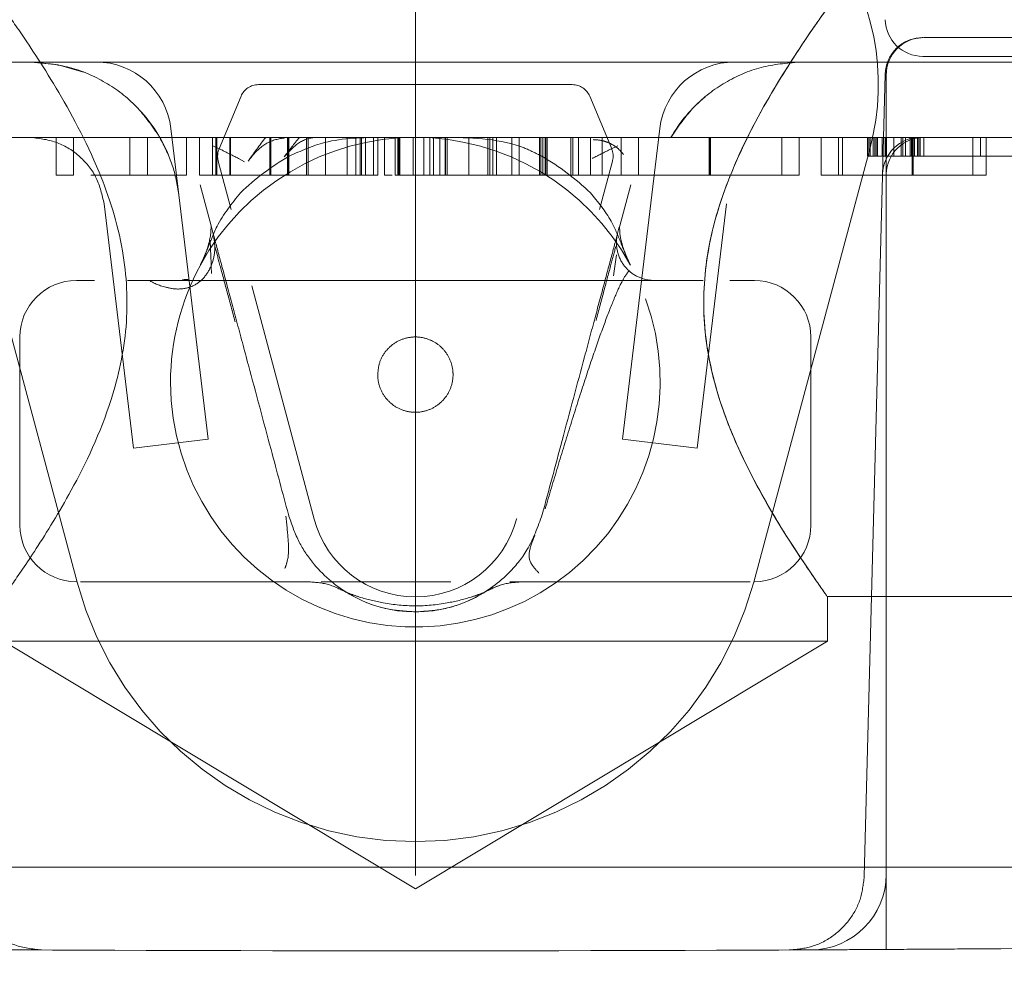
# Model space of a CAD drawing. Units: inches. Extents: x 0.4 to 16.6, y 0.2 to 10.8.
# Drawn here: x 2.8 to 2.8, y 6.7 to 6.7 of the extents above; entities that cross this region are included whole.
import ezdxf

# ---------------------------------------------------------------- set-up
doc = ezdxf.new("R2010")
doc.units = ezdxf.units.IN
doc.header["$MEASUREMENT"] = 0
doc.linetypes.add('CENTERX2', pattern=[0.7999999999999999, 0.5, -0.1, 0.1, -0.1])
doc.linetypes.add('HIDDEN', pattern=[0.07500000000000001, 0.05, -0.025])
doc.styles.add('SLDTEXTSTYLE0', font='TXT', dxfattribs={"width": 0.75})
doc.dimstyles.new('SLDDIMSTYLE0', dxfattribs={"dimtxt": 0.125, "dimasz": 0.13, "dimexe": 0, "dimexo": 0.0625, "dimgap": 0.03125, "dimtad": 0, "dimtih": 1, "dimtoh": 1, "dimlfac": 5.3333333333, "dimrnd": 1e-09, "dimzin": 4, "dimdsep": 46, "dimtxsty": 'SLDTEXTSTYLE0', "dimsah": 1, "dimcen": 0.09, "dimadec": 0, "dimazin": 1, "dimtfac": 1, "dimtofl": 0, "dimtmove": 0, "dimatfit": 3, "dimfxl": 1, "dimfrac": 2, "dimtolj": 1, "dimtzin": 12, "dimarcsym": 0})

# ---------------------------------------------------------------- blocks, each defined once
blk = doc.blocks.new('_D_1')
at = {"color": 7, "linetype": 'Continuous', "lineweight": 0}
for p, q in [((2.1522496318, 6.7006579655), (2.1522496318, 6.3540658268)), ((5.7147496318, 6.7006579655), (5.7147496318, 6.3540658268)), ((2.1522496318, 6.3934359055), (3.702264758, 6.3934359055)), ((5.7147496318, 6.3934359055), (4.1647345055, 6.3934359055))]:
    blk.add_line(p, q, dxfattribs=at)
at = {"color": 7, "linetype": 'Continuous', "lineweight": 18}
for centre, radius, start, end in [((3.9241246349, 6.3807405947), 0.2218598763131186, 153.4349488229, 206.5650511771), ((3.9428746149, 6.3807405947), 0.2218598763131182, 333.4349488229, 26.5650511771)]:
    blk.add_arc(centre, radius, start, end, dxfattribs=at)
for points in [[(2.1522496318, 6.3934359055), (2.2822496318, 6.3634359055), (2.2822496318, 6.4234359055)], [(5.7147496318, 6.3934359055), (5.5847496318, 6.4234359055), (5.5847496318, 6.3634359055)]]:
    blk.add_solid(points, dxfattribs=at)
at = {"color": 7, "linetype": 'Continuous', "lineweight": 18, "insert": (3.7256871289, 6.4426553229), "char_height": 0.125, "attachment_point": 1, "style": 'SLDTEXTSTYLE0'}
blk.add_mtext('19.00', dxfattribs=at)

msp = doc.modelspace()

# ---------------------------------------------------------------- linework, layer by layer
at = {"color": 7, "linetype": 'CENTERX2', "lineweight": 18}
msp.add_line((2.8084996318, 6.8411932017), (2.8084996318, 6.6612878867), dxfattribs=at)
at = {"color": 7, "linetype": 'HIDDEN', "lineweight": 18}
for p, q in [((2.836485875, 6.7029967942), (2.8741730877, 6.7029967942)), ((2.8468385614, 6.7017780442), (2.7701600946, 6.7017780442)), ((2.8741246318, 6.7020592942), (2.8364375447, 6.7020592942)), ((2.8318893184, 6.701170876), (2.8308432798, 6.6612242737)), ((2.8319371318, 6.6613278073), (2.8319371318, 6.7011217942)), ((2.8163121318, 6.7006530442), (2.8006871318, 6.7006530442)), ((2.7998217472, 6.7000761212), (2.7987279972, 6.6974511212)), ((2.8182712664, 6.6974511212), (2.8171775164, 6.7000761212)), ((2.7967274725, 6.6951715134), (2.7963311346, 6.6984747788)), ((2.8202717911, 6.6951715134), (2.820668129, 6.6984747788)), ((2.8336335646, 6.6980280442), (2.7833656989, 6.6980280442)), ((2.7893746025, 6.6980268729), (2.7893643524, 6.6980271151)), ((2.7906150164, 6.6961530442), (2.7906150164, 6.6980280442)), ((2.791480401, 6.6961530442), (2.791480401, 6.6980280442)), ((2.794292901, 6.6961530442), (2.794292901, 6.6980280442)), ((2.7951582856, 6.6961530442), (2.7951582856, 6.6980280442)), ((2.797105401, 6.6961530442), (2.797105401, 6.6980280442)), ((2.7977544395, 6.6961530442), (2.7977544395, 6.6980280442)), ((2.7984034779, 6.6961530442), (2.7984034779, 6.6980280442)), ((2.7985589767, 6.6961530442), (2.7985589767, 6.6980280442)), ((2.7986198241, 6.6961530442), (2.7986198241, 6.6980280442)), ((2.7992683096, 6.6980280442), (2.7992683096, 6.6961530442)), ((2.7992688626, 6.6961530442), (2.7992688626, 6.6980280442)), ((2.7993026666, 6.6961530442), (2.7993026666, 6.6980280442)), ((2.8012565428, 6.6961530442), (2.8012565428, 6.6980280442)), ((2.8013038686, 6.6961530442), (2.8013038686, 6.6980280442)), ((2.8021354491, 6.6961530442), (2.8021354491, 6.6980280442)), ((2.8021726336, 6.6961530442), (2.8021726336, 6.6980280442)), ((2.8022030573, 6.6961530442), (2.8022030573, 6.6980280442)), ((2.8030785831, 6.6961530442), (2.8030785831, 6.6980280442)), ((2.8031630933, 6.6961530442), (2.8031630933, 6.6980280442)), ((2.8031638473, 6.6961530442), (2.8031638473, 6.6980280442)), ((2.8040284779, 6.6961530442), (2.8040284779, 6.6980280442)), ((2.8051102087, 6.6961530442), (2.8051102087, 6.6980280442)), ((2.805542901, 6.6961530442), (2.805542901, 6.6980280442)), ((2.8057592472, 6.6961530442), (2.8057592472, 6.6980280442)), ((2.8058234749, 6.6961530442), (2.8058234749, 6.6980280442)), ((2.8060127778, 6.6961530442), (2.8060127778, 6.6980280442)), ((2.8064082856, 6.6961530442), (2.8064082856, 6.6980280442)), ((2.8066246318, 6.6961530442), (2.8066246318, 6.6980280442)), ((2.8069626726, 6.6961530442), (2.8069626726, 6.6980280442)), ((2.8074900164, 6.6961530442), (2.8074900164, 6.6980280442)), ((2.8076184719, 6.6961530442), (2.8076184719, 6.6980280442)), ((2.8076759389, 6.6961530442), (2.8076759389, 6.6980280442)), ((2.8076928409, 6.6961530442), (2.8076928409, 6.6980280442)), ((2.807726645, 6.6961530442), (2.807726645, 6.6980280442)), ((2.8083858247, 6.6961530442), (2.8083858247, 6.6980280442)), ((2.8089199293, 6.6961530442), (2.8089199293, 6.6980280442)), ((2.8092207856, 6.6961530442), (2.8092207856, 6.6980280442)), ((2.8094033277, 6.6961530442), (2.8094033277, 6.6980280442)), ((2.8097109449, 6.6961530442), (2.8097109449, 6.6980280442)), ((2.8099779972, 6.6961530442), (2.8099779972, 6.6980280442)), ((2.8100050404, 6.6961530442), (2.8100050404, 6.6980280442)), ((2.8100861702, 6.6961530442), (2.8100861702, 6.6980280442)), ((2.811167901, 6.6961530442), (2.811167901, 6.6980280442)), ((2.8121144154, 6.6961530442), (2.8121144154, 6.6980280442)), ((2.8122124473, 6.6961530442), (2.8122124473, 6.6980280442)), ((2.8123578049, 6.6961530442), (2.8123578049, 6.6980280442)), ((2.8125335861, 6.6961530442), (2.8125335861, 6.6980280442)), ((2.8132941781, 6.6961530442), (2.8132941781, 6.6980280442)), ((2.8136694034, 6.6961530442), (2.8136694034, 6.6980280442)), ((2.8146801456, 6.6961530442), (2.8146801456, 6.6980280442)), ((2.8147376126, 6.6961530442), (2.8147376126, 6.6980280442)), ((2.8148457856, 6.6961530442), (2.8148457856, 6.6980280442)), ((2.8149539587, 6.6961530442), (2.8149539587, 6.6980280442)), ((2.8149945236, 6.6961530442), (2.8149945236, 6.6980280442)), ((2.8150621318, 6.6961530442), (2.8150621318, 6.6980280442)), ((2.8162351336, 6.6961530442), (2.8162351336, 6.6980280442)), ((2.8163399263, 6.6961530442), (2.8163399263, 6.6980280442)), ((2.8166137394, 6.6961530442), (2.8166137394, 6.6980280442)), ((2.8172255933, 6.6961530442), (2.8172255933, 6.6980280442)), ((2.817793502, 6.6961530442), (2.817793502, 6.6980280442)), ((2.8187400164, 6.6961530442), (2.8187400164, 6.6980280442)), ((2.819605401, 6.6961530442), (2.819605401, 6.6980280442)), ((2.823121026, 6.6961530442), (2.823121026, 6.6980280442)), ((2.8231582105, 6.6961530442), (2.8231582105, 6.6980280442)), ((2.8231886342, 6.6961530442), (2.8231886342, 6.6980280442)), ((2.8267448241, 6.6961530442), (2.8267448241, 6.6980280442)), ((2.8276102087, 6.6961530442), (2.8276102087, 6.6980280442)), ((2.8286919395, 6.6961530442), (2.8286919395, 6.6980280442)), ((2.8295573241, 6.6961530442), (2.8295573241, 6.6980280442)), ((2.8297601486, 6.6961530442), (2.8297601486, 6.6980280442)), ((2.8309996318, 6.6970905442), (2.8309996318, 6.6980280442)), ((2.831072874, 6.6970905442), (2.831072874, 6.6980280442)), ((2.8311461162, 6.6970905442), (2.8311461162, 6.6980280442)), ((2.8312926005, 6.6970905442), (2.8312926005, 6.6980280442)), ((2.8313658427, 6.6970905442), (2.8313658427, 6.6980280442)), ((2.8314390849, 6.6980280442), (2.8314390849, 6.6970905442)), ((2.8315123271, 6.6970905442), (2.8315123271, 6.6980280442)), ((2.8317320536, 6.6970905442), (2.8317320536, 6.6980280442)), ((2.831878538, 6.6970905442), (2.831878538, 6.6980280442)), ((2.8319517803, 6.6970905442), (2.8319517803, 6.6980280442)), ((2.8323179912, 6.6970905442), (2.8323179912, 6.6980280442)), ((2.8326842021, 6.6970905442), (2.8326842021, 6.6980280442)), ((2.8327574443, 6.6970905442), (2.8327574443, 6.6980280442)), ((2.8329039287, 6.6970905442), (2.8329039287, 6.6980280442)), ((2.8331236553, 6.6970905442), (2.8331236553, 6.6980280442)), ((2.8331968974, 6.6970905442), (2.8331968974, 6.6980280442)), ((2.8332318283, 6.6961530442), (2.8332318283, 6.6980280442)), ((2.8332352087, 6.6961530442), (2.8332352087, 6.6980280442)), ((2.8332419695, 6.6961530442), (2.8332419695, 6.6980280442)), ((2.8332701395, 6.6970905442), (2.8332701395, 6.6980280442)), ((2.8332859148, 6.6961530442), (2.8332859148, 6.6980280442)), ((2.8333433819, 6.6970905442), (2.8333433819, 6.6980280442)), ((2.8334898661, 6.6970905442), (2.8334898661, 6.6980280442)), ((2.8335631084, 6.6970905442), (2.8335631084, 6.6980280442)), ((2.8336335646, 6.6980280442), (2.8471156989, 6.6980280442)), ((2.8336363505, 6.6970905442), (2.8336363505, 6.6980280442)), ((2.8338121318, 6.6970905442), (2.8338121318, 6.6980280442)), ((2.8362505332, 6.6961530442), (2.8362505332, 6.6980280442)), ((2.8366246318, 6.6970905442), (2.8366246318, 6.6980280442)), ((2.8369130933, 6.6961530442), (2.8369130933, 6.6980280442)), ((2.7858662397, 6.6974986871), (2.7916563002, 6.6758898871)), ((2.8253429634, 6.6758898871), (2.8311330239, 6.6974986871)), ((2.7986878263, 6.6968479014), (2.7993332701, 6.6944390723)), ((2.7996893446, 6.6969775445), (2.7999858901, 6.6968092835)), ((2.8176660091, 6.6944391309), (2.8183114372, 6.6968479014)), ((2.831072874, 6.6970905442), (2.8309996318, 6.6970905442)), ((2.8311461162, 6.6970905442), (2.831072874, 6.6970905442)), ((2.8312926005, 6.6970905442), (2.8311461162, 6.6970905442)), ((2.8315123271, 6.6970905442), (2.8312926005, 6.6970905442)), ((2.8315123271, 6.6970905442), (2.8317320536, 6.6970905442)), ((2.831878538, 6.6970905442), (2.8317320536, 6.6970905442)), ((2.8323179912, 6.6970905442), (2.831878538, 6.6970905442)), ((2.8327574443, 6.6970905442), (2.8323179912, 6.6970905442)), ((2.8331236553, 6.6970905442), (2.8327574443, 6.6970905442)), ((2.8333433819, 6.6970905442), (2.8331236553, 6.6970905442)), ((2.8334898661, 6.6970905442), (2.8333433819, 6.6970905442)), ((2.8335631084, 6.6970905442), (2.8334898661, 6.6970905442)), ((2.8336363505, 6.6970905442), (2.8335631084, 6.6970905442)), ((2.8338121318, 6.6970905442), (2.8336363505, 6.6970905442)), ((2.8366246318, 6.6970905442), (2.8338121318, 6.6970905442)), ((2.8366246318, 6.6970905442), (2.8461168193, 6.6970905442)), ((2.7906150164, 6.6961530442), (2.791480401, 6.6961530442)), ((2.7923457856, 6.6961530442), (2.797105401, 6.6961530442)), ((2.8069626726, 6.6961530442), (2.8073413097, 6.6961530442)), ((2.8074900164, 6.6961530442), (2.8083858247, 6.6961530442)), ((2.8083858247, 6.6961530442), (2.8099779972, 6.6961530442)), ((2.8099779972, 6.6961530442), (2.8122124473, 6.6961530442)), ((2.8122124473, 6.6961530442), (2.8125335861, 6.6961530442)), ((2.8125335861, 6.6961530442), (2.8147376126, 6.6961530442)), ((2.8147376126, 6.6961530442), (2.8163399263, 6.6961530442)), ((2.8163399263, 6.6961530442), (2.8172255933, 6.6961530442)), ((2.8172255933, 6.6961530442), (2.8187400164, 6.6961530442)), ((2.8319377743, 6.696202126), (2.8319371318, 6.6961530442)), ((2.8369130933, 6.6961530442), (2.8362505332, 6.6961530442)), ((2.7977822708, 6.6956677588), (2.7983293789, 6.6936259236)), ((2.8192169927, 6.6956677583), (2.8186698982, 6.693625974)), ((2.7981871318, 6.6830060288), (2.7967274725, 6.6951715134)), ((2.8188121318, 6.6830060288), (2.8202717911, 6.6951715134)), ((2.7930041771, 6.6947247788), (2.7944638364, 6.6825592942)), ((2.8239950864, 6.6947247788), (2.8225354271, 6.6825592942)), ((2.6823496318, 6.6931530442), (2.9346496318, 6.6931530442)), ((2.8185113459, 6.6921755275), (2.8183627733, 6.6911268927)), ((2.8192091531, 6.6916572911), (2.8191814595, 6.6917085689)), ((2.7971834598, 6.6909432138), (2.79690015, 6.6909247855)), ((2.7941719071, 6.6909030442), (2.7952565114, 6.6909030442)), ((2.7966154246, 6.6909030442), (2.8203838389, 6.6909030442)), ((2.8003522411, 6.690636221), (2.8034660097, 6.6790154783)), ((2.8228273563, 6.6909030442), (2.8217428325, 6.6909030442)), ((2.7888121318, 6.6880905442), (2.7888121318, 6.6787155442)), ((2.8281871318, 6.6787155442), (2.8281871318, 6.6880905442)), ((2.7944638364, 6.6825592942), (2.7981871318, 6.6830060288)), ((2.8225354271, 6.6825592942), (2.8188121318, 6.6830060288)), ((2.8135332539, 6.6790154783), (2.8135422995, 6.6790492369)), ((2.8290074443, 6.6729405442), (2.8290074443, 6.6751671067)), ((2.8290074443, 6.6751671067), (2.8450621318, 6.6751671067)), ((2.7879918193, 6.6729405442), (2.8290074443, 6.6729405442)), ((2.7879918193, 6.6729405442), (2.8084996318, 6.6606182073)), ((2.8084996318, 6.6606182073), (2.8290074443, 6.6729405442)), ((2.8450621318, 6.6616905442), (2.7719371318, 6.6616905442)), ((2.8319371318, 6.6613049629), (2.8319371318, 6.6612504068)), ((2.8319371318, 6.6575985025), (2.834618247, 6.6576155448))]:
    msp.add_line(p, q, dxfattribs=at)
at = {"color": 7, "linetype": 'HIDDEN', "lineweight": 18, "flags": 128}
msp.add_lwpolyline([(2.7893746281, 6.7017774583), (2.7907147032, 6.7016397123), (2.7919827472, 6.7012744664)], dxfattribs=at)
at = {"color": 7, "linetype": 'HIDDEN', "lineweight": 18}
for centre, radius, start, end in [((2.7976384607, 6.7006530442), 0.0121875000000005, 90.0000000752, 195), ((2.8193608029, 6.7006530442), 0.0121874999999996, 345.0000000929, 90), ((2.8337636759, 6.7039342942), 0.001875000000001, 181.5, 270), ((2.8338121318, 6.7011217942), 0.001875000000001, 90, 179.9999999993), ((2.7926078393, 6.6980280442), 0.0037500000000002, 6.8418502473, 90), ((2.8243914243, 6.6980280442), 0.0037499999999993, 90, 173.1581497527), ((2.8006871318, 6.6997155442), 0.0009375, 90, 157.380135052), ((2.8163121318, 6.6997155442), 0.0009375, 22.619864948, 90), ((2.8277183818, 6.6942780442), 0.0075000000000006, 129.7673476053, 150.1329631245), ((2.7892808818, 6.6942780442), 0.0075, 21.6678273666, 41.6027601468), ((2.8084996318, 6.6858405442), 0.0121875000000005, 90, 151.414188759), ((2.8084996318, 6.6858405442), 0.0121875000000005, 28.7820389352, 90), ((2.8336335646, 6.6961530442), 0.0018750000000009, 90, 178.5), ((2.8338121318, 6.6961530442), 0.0018750000000004, 90, 178.5), ((2.7995933818, 6.6970905442), 0.0009375000000007, 157.380135052, 195.0000000001), ((2.8174058818, 6.6970905442), 0.0009375, 345, 22.619864948), ((2.8084996318, 6.6862155442), 0.0125625000004495, 120.0482057846, 133.8860302778), ((2.8084996318, 6.6862155442), 0.012562500000184, 46.100651174, 59.9371637316), ((2.8084996318, 6.6858405442), 0.0121875000000005, 151.414188759, 180), ((2.7966154246, 6.6927780442), 0.0018750000000007, 278.7343427314, 282.4460264812), ((2.7916246318, 6.6880905442), 0.0028125000000001, 90, 179.9999999997), ((2.8253746318, 6.6880905442), 0.0028125000000001, 3e-10, 90), ((2.8084996318, 6.6858405442), 0.0121875000000005, 180, 19.9181230267), ((2.7916246318, 6.6787155442), 0.002812500000001, 180.0000000005, 270), ((2.8084996318, 6.6803642333), 0.0052111890664884, 195, 345), ((2.8253746318, 6.6787155442), 0.002812500000001, 270, 359.9999999995), ((2.8084996318, 6.6804030442), 0.0174375000000008, 195.0000000339, 345), ((2.8138498291, 6.6721530442), 0.0037500000000005, 90, 121.3231142674), ((2.8084996318, 6.6809445813), 0.0065415370259725, 238.6768857326, 301.3231142674), ((2.8281871318, 6.6613278073), 0.0037500000000001, 270.2896466917, 0), ((2.8084996318, 10.5557311692), 3.89820312500064, 270.3838942123, 270.5539804177)]:
    msp.add_arc(centre, radius, start, end, dxfattribs=at)
for centre, major_axis, ratio, start_param, end_param in [((2.8222272086, 6.6862155442), (0.02540615715899097, -8.881784197001252e-16), 0.8414565407, 2.556172705242405, 2.621812239506411), ((2.8272586075, 6.6862155442), (0.02900729736949437, 1.612310285281637e-11), 0.7627457297, 2.578393863022508, 2.629258961040558), ((2.7971831042, 6.7134030442), (0.0578683333437029, -0.001582028696943461), 0.3878513806, 4.720165221169985, 4.722997970751648)]:
    msp.add_ellipse(centre, major_axis=major_axis, ratio=ratio, start_param=start_param, end_param=end_param, dxfattribs=at)
for points, knots in [([(2.787991819283677, 6.675167106729106), (2.788083668502629, 6.675294371440963), (2.788267029206407, 6.675548432906035), (2.789604747857038, 6.677483692545087), (2.791470781385054, 6.680496819215074), (2.793316225543739, 6.684327739662761), (2.794266754427424, 6.68857539414826), (2.794057225030224, 6.692611860244598), (2.792686291172198, 6.696812028767443), (2.790546173923934, 6.700717018569897), (2.788784798102976, 6.703352375788855), (2.787964091635957, 6.704503063327875), (2.788065218355454, 6.704360921297972), (2.788091896440689, 6.704323423026417)], [0, 0, 0, 0, 0.0906065067353871, 0.180879848859957, 0.2793697009644478, 0.3958174965844143, 0.4747661763528372, 0.5541014419007775, 0.643796285748188, 0.7614659939719036, 0.8801098462154535, 0.9683719618570968, 1, 1, 1, 1]), ([(2.829007444283677, 6.675167106729106), (2.828915595356539, 6.675294371851974), (2.828732235235316, 6.675548434137555), (2.827394512095821, 6.677483687454185), (2.825528498283632, 6.680496841893293), (2.823682975812746, 6.684327652040705), (2.822732659559066, 6.688575606008889), (2.822941435514587, 6.692611010906274), (2.824315898871141, 6.696816150617009), (2.826438332589126, 6.700696233722134), (2.828263557469799, 6.70342152033754), (2.829098865051621, 6.704591521499553), (2.828968790053744, 6.704411977332888), (2.828023883175973, 6.703072821994134), (2.826419838413031, 6.700628369361578), (2.824525381085391, 6.69722637525526), (2.823101191624507, 6.693285292654175), (2.822701488502117, 6.689407851177565), (2.823331578651179, 6.685462614927876), (2.824917896213053, 6.68162981883206), (2.826968474229981, 6.678105058309056), (2.828679121731978, 6.675622205423441), (2.82890737878098, 6.675305810815649), (2.829007444283677, 6.675167106729106)], [0, 0, 0, 0, 0.0453012436101462, 0.0904359123048617, 0.1396786537378039, 0.1978999686004409, 0.2373725573112462, 0.2770384303368885, 0.321883862724788, 0.3807161067858589, 0.4400354012492006, 0.4841645013137924, 0.5284000381494541, 0.5705757420312999, 0.6166256340095477, 0.6710248395271133, 0.7169351474921859, 0.7542193410479603, 0.7915233942128609, 0.8415487114338345, 0.8930068028816116, 0.9530953015401809, 1, 1, 1, 1]), ([(2.833763675916655, 6.702996794229103), (2.833532168201416, 6.702972281396402), (2.833068368790857, 6.702923172720496), (2.832457462979625, 6.702527914518809), (2.832045169629018, 6.701964803463794), (2.831904896523863, 6.701477284369791), (2.831891823590155, 6.701220150419684), (2.831889318432326, 6.70117087600718)], [0, 0, 0, 0, 0.257385091475041, 0.5156417944404167, 0.7485472942981577, 0.9518142806855988, 0.9999999999999999, 0.9999999999999999, 0.9999999999999999, 0.9999999999999999]), ([(2.833812131783677, 6.702996794229103), (2.833831357332337, 6.702996794229103), (2.833870550617342, 6.702996794229103), (2.834182206906552, 6.702996794229102), (2.834652908029274, 6.702996794229103), (2.835242350956975, 6.702996794229103), (2.835887326303505, 6.702996794229103), (2.836286358991849, 6.702996794229102), (2.836485874953989, 6.702996794229103)], [0, 0, 0, 0, 0.1615235779737708, 0.3292826508220089, 0.4969797367298092, 0.6646469563443704, 0.832323799239303, 1, 1, 1, 1]), ([(2.836437544736946, 6.702059294229102), (2.836245997563399, 6.702059294229102), (2.835855224846676, 6.702059294229104), (2.835217858132079, 6.702059294229101), (2.83462504637893, 6.702059294229104), (2.834148856125933, 6.702059294229101), (2.833825856880634, 6.702059294229104), (2.833784402878274, 6.702059294229104), (2.833763675916647, 6.702059294229102)], [0, 0, 0, 0, 0.1613306192167695, 0.3291283457464015, 0.496864072412427, 0.6645698796380404, 0.8322852598566621, 1, 1, 1, 1]), ([(2.802180092004674, 6.698028044228733), (2.801872804652077, 6.69798618184733), (2.8012582299417, 6.697902457083821), (2.800585804706641, 6.697382737863006), (2.800271694830017, 6.696961547807838), (2.800176478465221, 6.696833872147423)], [0, 0, 0, 0, 0.4106793960342405, 0.821358798992101, 1, 1, 1, 1]), ([(2.801975762150001, 6.697061595513183), (2.802202444044644, 6.697313101725417), (2.802655807819224, 6.697816114133566), (2.80327093344113, 6.698016814507963), (2.803599721048375, 6.69802657339088), (2.803649275219687, 6.698028044229029)], [0, 0, 0, 0, 0.459249640883941, 0.9184992519729581, 1, 1, 1, 1]), ([(2.802209229049713, 6.697089702452895), (2.802792507831889, 6.697348879941834), (2.804256542367856, 6.697999417568689), (2.805867395134863, 6.698017291412916), (2.80683647599204, 6.698028044226978)], [0, 0, 0, 0, 0.3984050702679811, 1, 1, 1, 1]), ([(2.810159410437417, 6.698028044017034), (2.811451709834945, 6.697995125427952), (2.813076863503424, 6.697953728081553), (2.814501101826572, 6.697235242712284), (2.814792805816114, 6.697088086828865)], [0, 0, 0, 0, 0.7951859707748924, 1, 1, 1, 1]), ([(2.81886836039206, 6.6971769828942), (2.818765202481333, 6.697292577640376), (2.818561955283188, 6.697520328552685), (2.818172473725447, 6.697749885365929), (2.817768703223523, 6.697889080861772), (2.817495878374209, 6.697905333226012), (2.817364986827159, 6.697913130525648)], [0, 0, 0, 0, 0.2680616320068587, 0.5281492737774087, 0.7736229977343401, 1, 1, 1, 1]), ([(2.798416491063801, 6.697612735923932), (2.798606107814037, 6.69752203771852), (2.798986342658901, 6.697340162340836), (2.799454590409916, 6.697098620963414), (2.799689330848143, 6.696977532226386)], [0, 0, 0, 0, 0.4986832553539663, 0.9999999999999999, 0.9999999999999999, 0.9999999999999999, 0.9999999999999999]), ([(2.817309966001407, 6.696977603891249), (2.817543498876631, 6.697098052277878), (2.818011830989516, 6.697339602198203), (2.818392115044687, 6.697521528899455), (2.818582771213232, 6.697612738213507)], [0, 0, 0, 0, 0.4986480081113426, 0.9999999999999999, 0.9999999999999999, 0.9999999999999999, 0.9999999999999999]), ([(2.797754439475985, 6.696153044229102), (2.797879869632881, 6.696153044229103), (2.798068001109623, 6.696153044229103), (2.799494634009195, 6.696153044229102), (2.800791345210714, 6.696153044229103), (2.801688622043384, 6.696153044229103), (2.802135449091369, 6.696153044229103)], [0, 0, 0, 0, 0.5004993034117988, 0.7506940546829107, 0.875850311146782, 1, 1, 1, 1]), ([(2.802172633586562, 6.696153044229102), (2.801812896923995, 6.696153044229103), (2.801090321191323, 6.696153044229102), (2.800047861504483, 6.696153044229103), (2.7988560032369, 6.696153044229102), (2.798714291284665, 6.696153044229102), (2.798619824091369, 6.696153044229102)], [0, 0, 0, 0, 0.1241235534963991, 0.2493175618234375, 0.4995844607939726, 1, 1, 1, 1]), ([(2.802135449091369, 6.696153044229103), (2.802587265950775, 6.696153044229103), (2.803492929781123, 6.696153044229102), (2.804841387581423, 6.696153044229104), (2.806308059756377, 6.696153044229102), (2.806498025745572, 6.696153044229102), (2.806624631783677, 6.696153044229102)], [0, 0, 0, 0, 0.1245137485680637, 0.2495869645226626, 0.4998745735166811, 1, 1, 1, 1]), ([(2.805759247168293, 6.696153044229102), (2.80566357071881, 6.696153044229103), (2.805520030107956, 6.696153044229102), (2.804305355893678, 6.696153044229103), (2.803249863591445, 6.696153044229103), (2.802530782296781, 6.696153044229102), (2.802172633586562, 6.696153044229103)], [0, 0, 0, 0, 0.5003126576647395, 0.7506046146876492, 0.8757850659627217, 1, 1, 1, 1]), ([(2.818740016399062, 6.696153044229102), (2.818865446555957, 6.696153044229102), (2.819053578032699, 6.696153044229102), (2.820480210932272, 6.696153044229103), (2.82177692213379, 6.696153044229103), (2.822674198966462, 6.696153044229103), (2.823121026014446, 6.696153044229103)], [0, 0, 0, 0, 0.5004993034117854, 0.7506940546828921, 0.8758503111467608, 0.9999999999999999, 0.9999999999999999, 0.9999999999999999, 0.9999999999999999]), ([(2.823158210509638, 6.696153044229102), (2.822798473847072, 6.696153044229102), (2.8220758981144, 6.696153044229102), (2.82103343842756, 6.696153044229102), (2.819841580159978, 6.696153044229103), (2.819699868207741, 6.696153044229103), (2.819605401014446, 6.696153044229102)], [0, 0, 0, 0, 0.1241235534963958, 0.2493175618234361, 0.4995844607939781, 1, 1, 1, 1]), ([(2.823121026014446, 6.696153044229103), (2.823572842873852, 6.696153044229103), (2.8244785067042, 6.696153044229102), (2.825826964504501, 6.696153044229104), (2.827293636679454, 6.696153044229102), (2.82748360266865, 6.696153044229102), (2.827610208706754, 6.696153044229102)], [0, 0, 0, 0, 0.124513748568063, 0.2495869645226468, 0.4998745735166807, 1, 1, 1, 1]), ([(2.82674482409137, 6.696153044229102), (2.826649147641887, 6.696153044229102), (2.826505607031033, 6.696153044229103), (2.825290932816756, 6.696153044229103), (2.824235440514522, 6.696153044229103), (2.823516359219858, 6.696153044229103), (2.823158210509638, 6.696153044229102)], [0, 0, 0, 0, 0.5003126576647168, 0.7506046146876288, 0.8757850659627204, 1, 1, 1, 1]), ([(2.828691939475985, 6.696153044229102), (2.828819611077354, 6.696153044229103), (2.829011168362991, 6.696153044229102), (2.830507536066353, 6.696153044229103), (2.831878920309567, 6.696153044229102), (2.832781351595135, 6.696153044229102), (2.8332318282981, 6.696153044229103)], [0, 0, 0, 0, 0.5000681450936554, 0.7502976032251945, 0.8753532659819531, 1, 1, 1, 1]), ([(2.833235208706754, 6.696153044229103), (2.832871507120691, 6.696153044229103), (2.832141814050307, 6.696153044229102), (2.831042476075358, 6.696153044229103), (2.829794450869934, 6.696153044229102), (2.829652168686314, 6.696153044229102), (2.829557324091369, 6.696153044229102)], [0, 0, 0, 0, 0.1243763447797113, 0.2495357743354402, 0.4997442849623826, 1, 1, 1, 1]), ([(2.8332318282981, 6.696153044229102), (2.83373800429436, 6.696153044229102), (2.834753553012984, 6.696153044229102), (2.836079415132743, 6.696153044229103), (2.836596751080971, 6.696153044229103), (2.836913093322138, 6.696153044229102)], [0, 0, 0, 0, 0.2785401625207226, 0.5588394298097263, 1, 1, 1, 1]), ([(2.797798205142744, 6.691671715443278), (2.797850635115019, 6.691776227645406), (2.797955465514428, 6.69198519315534), (2.798219196132487, 6.692634375041), (2.798646682182527, 6.693831914888916), (2.799365556106646, 6.694735101105175), (2.799790975719067, 6.695269594174368)], [0, 0, 0, 0, 0.0848032783814843, 0.1695587687392047, 0.5085564034406387, 1, 1, 1, 1]), ([(2.817210393831885, 6.695267571200743), (2.817584986956427, 6.694813411313803), (2.818209199962753, 6.694056610161286), (2.818654490035965, 6.692966478858879), (2.818902455613053, 6.692332174494072), (2.819051320880086, 6.691971134212094), (2.819138054105638, 6.691796145583948), (2.819181461120219, 6.691708569757211)], [0, 0, 0, 0, 0.4284256862838961, 0.7139182972177001, 0.8568712391750136, 0.928368947789084, 1, 1, 1, 1]), ([(2.798329348435879, 6.693625906709908), (2.79832574339865, 6.693373352279067), (2.798320939763437, 6.693036828886834), (2.798095528894674, 6.69234696485838), (2.797932908169797, 6.691937147715278), (2.797838610650223, 6.691751815444346), (2.797797930117778, 6.691671861957819)], [0, 0, 0, 0, 0.6493217362452419, 0.865207363832111, 0.941849624107251, 1, 1, 1, 1]), ([(2.802180992184609, 6.679251507045465), (2.801895843425717, 6.680315696701366), (2.801255285835093, 6.682706290174753), (2.800333938235499, 6.686144806227865), (2.79958634702203, 6.688934854619828), (2.799059497830338, 6.690901082571147), (2.798614948792642, 6.692560162166283), (2.79842462131898, 6.693270473968068), (2.798329381060461, 6.693625915451785)], [0, 0, 0, 0, 0.1963334620364275, 0.4410430888418845, 0.5796271324530298, 0.7181875790646394, 0.8589804860699128, 1, 1, 1, 1]), ([(2.81866989820784, 6.693625974048511), (2.818579335130427, 6.693287988042312), (2.818398178303711, 6.692611901560873), (2.81798141856784, 6.691056533052051), (2.817487734511416, 6.689214079070594), (2.816771218760782, 6.686540005884802), (2.815823690537033, 6.683003782412165), (2.815142345031609, 6.680460966368415), (2.814818271340678, 6.679251506888464)], [0, 0, 0, 0, 0.1348519037377074, 0.26974947909376, 0.401588030725227, 0.5338893426328584, 0.7783001430069959, 1, 1, 1, 1]), ([(2.819209093638721, 6.691657258830133), (2.819193534139118, 6.69168646162961), (2.819162315359764, 6.691745054500634), (2.819101095775778, 6.691869617165085), (2.818998879965734, 6.692099089277745), (2.818851397685942, 6.692503373336516), (2.818662328602428, 6.693110019313951), (2.818666846818473, 6.693417980614981), (2.818669898367717, 6.69362597400569)], [0, 0, 0, 0, 0.0208376365316268, 0.0418089009141938, 0.0871509313711371, 0.1963954922184049, 0.4572550972999525, 1, 1, 1, 1]), ([(2.795256512249774, 6.690903049840006), (2.795468007836866, 6.690783523491957), (2.795779353914138, 6.6906075668202), (2.79670822565585, 6.690431221390914), (2.797451381414581, 6.690577859417998), (2.798059924566181, 6.691071201138868), (2.798418658470735, 6.691755295433267), (2.798561417858555, 6.692516603844255), (2.798471479202612, 6.693014515893742), (2.798426535445178, 6.693263330356682)], [0, 0, 0, 0, 0.2944652171469205, 0.4334870127202995, 0.5573842417982617, 0.670554303418011, 0.780686963169703, 0.89040583466331, 1, 1, 1, 1]), ([(2.798281410984572, 6.692907811367709), (2.798284878883796, 6.692849628880235), (2.798305861302385, 6.69249759751256), (2.798328554556656, 6.69182068444727), (2.798347497150891, 6.691255649156404)], [0, 0, 0, 0, 0.1652764293655319, 1, 1, 1, 1]), ([(2.818572728011468, 6.69326332993867), (2.818570168528856, 6.693253570733326), (2.818503091828032, 6.692997809942409), (2.818479721945815, 6.69245632616088), (2.818769536056014, 6.691717583226255), (2.819353264819064, 6.691145215702202), (2.819991955608009, 6.690917785429319), (2.820277100083742, 6.690907041557828), (2.820383186970946, 6.690903044342451)], [0, 0, 0, 0, 0.0089719813391916, 0.2351299068416837, 0.4704131128486518, 0.6712516863315949, 0.8776904753949601, 1, 1, 1, 1]), ([(2.799525911268875, 6.688844862305128), (2.799390056656584, 6.68935187842188), (2.799117620400537, 6.690368623972685), (2.798774389528072, 6.691649578459278), (2.798600759001441, 6.692297576036871), (2.798520034181023, 6.692598844996296)], [0, 0, 0, 0, 0.3473559495902255, 0.6965707886255317, 1, 1, 1, 1]), ([(2.818479578853074, 6.692600149190438), (2.818402365957116, 6.692311986895999), (2.818233404978371, 6.69168141628079), (2.817897417928272, 6.690427496067588), (2.817627532072664, 6.689420268716457), (2.817492942625516, 6.688917974248174)], [0, 0, 0, 0, 0.296710598773012, 0.6492764265753636, 1, 1, 1, 1]), ([(2.819150111784877, 6.691392768603855), (2.819058401809553, 6.691281402708641), (2.818872789090177, 6.691056008180037), (2.818481005572407, 6.690222142611674), (2.818010593152974, 6.689043952403511), (2.81746472726036, 6.687521710162385), (2.816862152776689, 6.685722491785672), (2.816224857960298, 6.683722069448615), (2.815572889757504, 6.681599496578837), (2.815166216237487, 6.680223162264163), (2.814960270018561, 6.679526163728157)], [0, 0, 0, 0, 0.1144243251549369, 0.2315845149869362, 0.3516485006407383, 0.4747645582025736, 0.6010574982226404, 0.7306401231726871, 0.863591688584711, 1, 1, 1, 1]), ([(2.792531615310076, 6.690903044229103), (2.792483265119059, 6.690903044229103), (2.791790858343003, 6.690903044229102), (2.791709235804051, 6.690903044229102), (2.791633312899309, 6.690903044229103)], [0, 0, 0, 0, 0.0698291707841308, 0.9999999999999999, 0.9999999999999999, 0.9999999999999999, 0.9999999999999999]), ([(2.796615723981609, 6.690903044229103), (2.796342068936094, 6.690903044229103), (2.795777731757753, 6.690903044229103), (2.795433711404555, 6.690903044229102), (2.79525651136557, 6.690903044229103)], [0, 0, 0, 0, 0.4849140833150963, 1, 1, 1, 1]), ([(2.820383838935759, 6.690903044229103), (2.820657694308004, 6.690903044229103), (2.821220929348761, 6.690903044229103), (2.82156494102937, 6.690903044229103), (2.821741687820488, 6.690903044229103)], [0, 0, 0, 0, 0.4862186341884112, 1, 1, 1, 1]), ([(2.825365950782532, 6.690903044229103), (2.82526633588947, 6.690903044229103), (2.82514260094795, 6.690903044229102), (2.824313168450563, 6.690903044229103), (2.824151484517278, 6.690903044229103)], [0, 0, 0, 0, 0.8050667971240824, 1, 1, 1, 1]), ([(2.806624631783677, 6.686215544229101), (2.806644581093768, 6.686422296766544), (2.80668487866779, 6.686839936556791), (2.807002404277803, 6.687399765385982), (2.807475904780635, 6.68782955089726), (2.80806877832235, 6.688077202164843), (2.80870895340886, 6.688114914055352), (2.809325685236818, 6.687938671798179), (2.809849250605757, 6.687568207245076), (2.810220905753352, 6.687045834804652), (2.810359011312948, 6.686565160214866), (2.810386198054785, 6.686079896323489), (2.810304993725508, 6.685590830981359), (2.809999396529583, 6.685031410246231), (2.809522679483032, 6.684601515853696), (2.808930677981804, 6.684353893756846), (2.808290238824989, 6.684316171126542), (2.807673684986231, 6.684492420351503), (2.807149649789351, 6.684862872882231), (2.806779681771892, 6.685385305908811), (2.806636695166607, 6.685865811481721), (2.806627044346816, 6.686145600968602), (2.806624631783677, 6.686215544229101)], [0, 0, 0, 0, 0.0526683113778754, 0.1063899035469659, 0.1600964061055527, 0.2137781243100513, 0.2674363435677449, 0.3210827667411444, 0.3747343293585579, 0.4284056717951498, 0.4821026622252628, 0.500000501932582, 0.5526688177978915, 0.6063901883186701, 0.6600962039813333, 0.7137776231173658, 0.7674360121317666, 0.8210829138705046, 0.8747348141284834, 0.9284060362059682, 0.9821025610516949, 0.9999999999999999, 0.9999999999999999, 0.9999999999999999, 0.9999999999999999]), ([(2.802005760357334, 6.676565534636879), (2.802049961379761, 6.67668909600533), (2.80220415569998, 6.677120137193226), (2.802187424342802, 6.67788734231797), (2.802099197715041, 6.678747544094398), (2.802056422690186, 6.6791645967836)], [0, 0, 0, 0, 0.1715143973962772, 0.5983243025070186, 1, 1, 1, 1]), ([(2.808499631754537, 6.674403044229102), (2.808029527057899, 6.674434666608342), (2.806861915745957, 6.674513207937485), (2.80504030207738, 6.675260551980858), (2.80393527001853, 6.676186269853523), (2.803134728135587, 6.677174936399108), (2.802612882917483, 6.677961103691769), (2.802328937030814, 6.678809477337158), (2.802180992227047, 6.679251506887083)], [0, 0, 0, 0, 0.1396570961600459, 0.3468699769133118, 0.6471269529051976, 0.665693897767642, 0.8258159282639194, 1, 1, 1, 1]), ([(2.814818271340678, 6.679251506888464), (2.814598486753409, 6.678643480149963), (2.814204742378268, 6.67755419945382), (2.813003238758355, 6.676085019208077), (2.811592211602581, 6.675079563656031), (2.809936078716576, 6.674493583644777), (2.808949762595821, 6.674431416026052), (2.808499631783679, 6.674403044229102)], [0, 0, 0, 0, 0.2413031754446204, 0.432294953964394, 0.7067409069164772, 0.8661636457524522, 1, 1, 1, 1]), ([(2.814451430109844, 6.678230213133408), (2.814334030217098, 6.677936063424102), (2.814097013576655, 6.677342209594634), (2.814188760872555, 6.676842087266904), (2.814531500476588, 6.676465287377158), (2.814648397559205, 6.676336773463612)], [0, 0, 0, 0, 0.3927326812880545, 0.7928813096274454, 1, 1, 1, 1]), ([(2.791868712365013, 6.675903044229102), (2.791827363563697, 6.675903044229102), (2.791702450429862, 6.675903044229102), (2.793808163799671, 6.675903044229102), (2.797743181896828, 6.675903044229102), (2.801385835396541, 6.675903044229102), (2.803149434490313, 6.675903044229102)], [0, 0, 0, 0, 0.144119013254938, 0.4353779799702214, 0.7266369466855104, 1, 1, 1, 1]), ([(2.810258670276529, 6.675903044229102), (2.809668649186012, 6.675903044229102), (2.808216552540114, 6.675903044229102), (2.806122251463011, 6.675903044229102), (2.804534453579312, 6.675903044229102), (2.803959467204994, 6.675903044229102), (2.803802204667828, 6.675903044229102)], [0, 0, 0, 0, 0.2596259690764987, 0.6389635979848154, 0.901254180749697, 1, 1, 1, 1]), ([(2.813849829077042, 6.675903044229102), (2.813834743863265, 6.675903044229102), (2.813804285407294, 6.675903044229102), (2.813575107611625, 6.675903044229102), (2.813324580330113, 6.675903044229102), (2.813195700788394, 6.675903044229102)], [0, 0, 0, 0, 0.322708620145757, 0.651578853532027, 1, 1, 1, 1]), ([(2.813849829077042, 6.675903044229102), (2.815613428174828, 6.675903044229102), (2.819256081677239, 6.675903044229102), (2.823191099784772, 6.675903044229103), (2.825296813143769, 6.675903044229102), (2.825171900002899, 6.675903044229102), (2.825130551199794, 6.675903044229102)], [0, 0, 0, 0, 0.273363054672047, 0.5646220219669839, 0.8558809892619145, 1, 1, 1, 1]), ([(2.805098923648199, 6.675356478639744), (2.805100927965429, 6.675355775868369), (2.805105082074979, 6.675354319317858), (2.805152085175197, 6.675337441714957), (2.805341847119799, 6.675268346993486), (2.805932527389281, 6.675064822011647), (2.807011255423081, 6.674801245456462), (2.808490379628561, 6.674648423461621), (2.809972834206351, 6.674798341411861), (2.811058889022451, 6.675062285780398), (2.811654616156235, 6.67526737132158), (2.811846565609593, 6.675337236143105), (2.811894115989641, 6.675354299526203), (2.811898314670894, 6.67535576956264), (2.811900339919154, 6.675356478639744)], [0, 0, 0, 0, 0.0087176821974373, 0.0180681013632656, 0.0411752374704353, 0.1134258017603733, 0.2809297666661476, 0.4984053079151768, 0.7169207252880352, 0.8855966514470495, 0.9585290149328335, 0.9818186768603586, 0.9912301766087577, 1, 1, 1, 1]), ([(2.78988679348788, 6.657572480051565), (2.789435808151229, 6.657622067304485), (2.788533447534042, 6.657721284685883), (2.787356059388402, 6.658463619529333), (2.786521432106857, 6.659531722296537), (2.786196886101325, 6.660532396316766), (2.78616385194657, 6.661091180189429), (2.786155983728717, 6.661224273748964)], [0, 0, 0, 0, 0.2425748393574135, 0.4853594207341201, 0.7200958633604023, 0.9333312221482778, 1, 1, 1, 1]), ([(2.830843279838637, 6.661224273748964), (2.830797505296848, 6.660835980187945), (2.830706029506655, 6.660060014794674), (2.830129366836725, 6.659025147279761), (2.82927932355954, 6.658198864106445), (2.828231052024459, 6.657670807247141), (2.827466541439329, 6.65760360414042), (2.827112470079474, 6.657572480051565)], [0, 0, 0, 0, 0.1936237790308698, 0.3869375310983753, 0.5885874191777045, 0.8094605689101083, 1, 1, 1, 1]), ([(2.831937131783677, 6.657598502508598), (2.831937131783677, 6.657639957210004), (2.831937131783677, 6.657722866600151), (2.831937131783677, 6.658369388737165), (2.831937131783677, 6.659320966647338), (2.831937131783677, 6.660344519511261), (2.831937131783677, 6.661007100681968), (2.831937131783677, 6.661250406798511)], [0, 0, 0, 0, 0.2183238932303972, 0.4366477197676656, 0.6549734415901004, 0.8733029615963365, 0.9999999999999999, 0.9999999999999999, 0.9999999999999999, 0.9999999999999999]), ([(2.883786462990487, 6.658255127377581), (2.882954321937622, 6.658238592005639), (2.881289798128069, 6.658205516458888), (2.868316607636637, 6.657975695376853), (2.849213070351216, 6.657720488067646), (2.825356572293489, 6.657537137954232), (2.79964044548162, 6.657509917383603), (2.774915419701673, 6.657649608977471), (2.753956117654904, 6.657895793609507), (2.739223803414057, 6.658138796415573), (2.73365950480517, 6.658246557402427), (2.733298918320243, 6.658253475217439), (2.733212800576867, 6.658255127377581)], [0, 0, 0, 0, 0.1072510969032229, 0.2145333459770956, 0.3218912144405215, 0.4293292154669753, 0.5367996539623956, 0.644255966615968, 0.7516737352084368, 0.8590370528037921, 0.9663342598251451, 0.9999999999999999, 0.9999999999999999, 0.9999999999999999, 0.9999999999999999]), ([(2.78988679348788, 6.657572480051566), (2.789850387104721, 6.657572653528166), (2.789758681716264, 6.657573090504807), (2.788859491380396, 6.657577437132793), (2.787162332674016, 6.657586291161124), (2.784912761286053, 6.657599073430175), (2.783224980480822, 6.657610054000561), (2.782381016526242, 6.657615544764277)], [0, 0, 0, 0, 0.1412147336224814, 0.3557110286395905, 0.570337559767137, 0.7851500555820448, 1, 1, 1, 1]), ([(2.834618247041112, 6.657615544764277), (2.834064028026585, 6.657611901979916), (2.832669287437461, 6.657602734594689), (2.830559127895976, 6.657590275201517), (2.828655127884052, 6.657580034802303), (2.827361269522815, 6.657573655210924), (2.82719539720789, 6.65757287174292), (2.827112470079474, 6.657572480051566)], [0, 0, 0, 0, 0.1415350951722008, 0.3561854372517571, 0.5707927059052108, 0.7854197163026176, 0.9999999999999999, 0.9999999999999999, 0.9999999999999999, 0.9999999999999999]), ([(2.837638799500739, 6.657636953761175), (2.836925973254788, 6.657631717621051), (2.835409953972636, 6.657620581542049), (2.833814293154287, 6.657610293469904), (2.83296890571593, 6.657604842808425)], [0, 0, 0, 0, 0.4701960287336432, 1, 1, 1, 1])]:
    msp.add_open_spline(points, degree=3, knots=knots, dxfattribs=at)
for points in [[(2.789374631783677, 6.701777458268713), (2.790021077352718, 6.70172106670865), (2.7913139684908, 6.701608283588528), (2.793108634738128, 6.700813234164491), (2.794679918186523, 6.699636799359344), (2.795410687603548, 6.698564295939183), (2.795776072312061, 6.698028044229103)], [(2.821223191255294, 6.698028044229103), (2.821588575963806, 6.698564295939183), (2.822319345380832, 6.699636799359344), (2.823890628829226, 6.700813234164491), (2.825685295076555, 6.701608283588527), (2.826978186214637, 6.70172106670865), (2.827624631783677, 6.701777458268713)], [(2.789374602500528, 6.698026872903132), (2.789819484761289, 6.697969428971314), (2.790709249282811, 6.697854541107677), (2.791852655255485, 6.69710486971913), (2.792706785350648, 6.696037233924633), (2.79290504653448, 6.695162263852027), (2.793004177126397, 6.694724778815724)], [(2.796727472469116, 6.695171513402346), (2.796641312983271, 6.695671717919225), (2.796468994011583, 6.696672126952981), (2.796007046211902, 6.697576071803729), (2.795776072312061, 6.698028044229103)], [(2.803149434490315, 6.675903044229102), (2.803493141677993, 6.675878978405922), (2.80418055605335, 6.675830846759558), (2.804792801116583, 6.675514601346348), (2.8050989236482, 6.675356478639744)], [(2.813849829077042, 6.675903044229102), (2.813506121889362, 6.675878978405922), (2.812818707514005, 6.675830846759559), (2.812206462450771, 6.675514601346348), (2.811900339919154, 6.675356478639744)]]:
    msp.add_open_spline(points, degree=3, dxfattribs=at)

# ---------------------------------------------------------------- dimensions: what is measured, and where the dimension line sits
at = {"color": 7, "linetype": 'Continuous', "lineweight": 18}
dim = msp.add_linear_dim(base=(5.7147496318, 6.3934359055), p1=(2.1522496318, 6.7400280442), p2=(5.7147496318, 6.7400280442), text='(<>)', dimstyle='SLDDIMSTYLE0', dxfattribs=at)
dim.commit()
dim.dimension.update_dxf_attribs({"geometry": '_D_1', "text_midpoint": (3.9334996318, 6.3934359055), "dimtype": 160})

doc.saveas('drawing.dxf')
